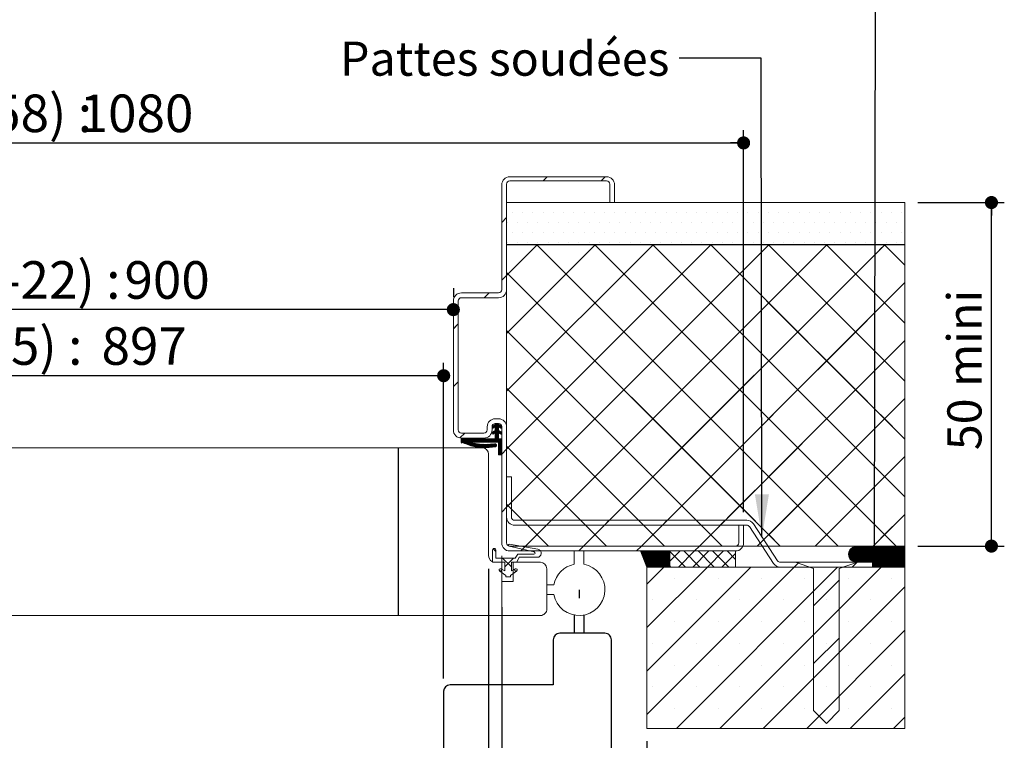
# Model space of a CAD drawing. Units: millimetres. Extents: x 36 to 4082, y -97 to 5927.
# Drawn here: x 2443 to 3970, y 632 to 1749 of the extents above; entities that cross this region are included whole.
import ezdxf

# ---------------------------------------------------------------- set-up
doc = ezdxf.new("R2010")
doc.units = ezdxf.units.MM
doc.linetypes.add('CENTERX2', pattern=[20.32, 12.7, -2.54, 2.54, -2.54])
doc.layers.add('FORMAT', color=7, linetype='Continuous')
doc.styles.add('SLDTEXTSTYLE0', font='TXT', dxfattribs={"width": 0.75})
doc.dimstyles.new('SLDDIMSTYLE1', dxfattribs={"dimtxt": 58.208333, "dimasz": 20.32, "dimexe": 0, "dimexo": 0.0625, "dimgap": 14.552083, "dimtad": 1, "dimrnd": 1e-09, "dimzin": 12, "dimdsep": 46, "dimtxsty": 'SLDTEXTSTYLE0', "dimblk1": 'DOT', "dimblk2": 'DOT', "dimsah": 1, "dimcen": 0.09, "dimadec": 0, "dimazin": 3, "dimtfac": 1, "dimtofl": 0, "dimtmove": 0, "dimatfit": 3, "dimldrblk": 'DOT', "dimfxl": 0, "dimfrac": 2, "dimtolj": 1, "dimtzin": 12, "dimarcsym": 0})
doc.dimstyles.new('SLDDIMSTYLE2', dxfattribs={"dimtxt": 58.208333, "dimasz": 20.32, "dimexe": 0, "dimexo": 0.0625, "dimgap": 14.552083, "dimtad": 1, "dimdec": 0, "dimrnd": 1e-09, "dimzin": 12, "dimdsep": 46, "dimtxsty": 'SLDTEXTSTYLE0', "dimblk1": 'DOT', "dimblk2": 'DOT', "dimsah": 1, "dimcen": 0.09, "dimadec": 0, "dimazin": 3, "dimtfac": 1, "dimtofl": 0, "dimtmove": 0, "dimatfit": 3, "dimldrblk": 'DOT', "dimfxl": 0, "dimfrac": 2, "dimtolj": 1, "dimtzin": 12, "dimarcsym": 0})
doc.dimstyles.new('SLDDIMSTYLE3', dxfattribs={"dimtxt": 52.916667, "dimasz": 20.32, "dimexe": 0, "dimexo": 0.0625, "dimgap": 13.229167, "dimtad": 1, "dimrnd": 1e-09, "dimzin": 12, "dimdsep": 46, "dimtxsty": 'SLDTEXTSTYLE0', "dimblk1": 'DOT', "dimblk2": 'DOT', "dimsah": 1, "dimcen": 0.09, "dimadec": 0, "dimazin": 3, "dimtfac": 1, "dimtofl": 0, "dimtmove": 0, "dimatfit": 3, "dimldrblk": 'DOT', "dimfxl": 0, "dimfrac": 2, "dimtolj": 1, "dimtzin": 12, "dimarcsym": 0})
doc.dimstyles.new('SLDDIMSTYLE4', dxfattribs={"dimtxt": 0.18, "dimasz": 20.32, "dimexe": 0, "dimexo": 0.0625, "dimgap": 0, "dimtad": 0, "dimtih": 1, "dimtoh": 1, "dimdec": 0, "dimrnd": 1e-09, "dimzin": 0, "dimdsep": 46, "dimtxsty": 'Standard', "dimblk1": 'DOT', "dimblk2": 'DOT', "dimsah": 1, "dimcen": 0.09, "dimadec": 0, "dimazin": 0, "dimtfac": 20.32, "dimtdec": 0, "dimtofl": 0, "dimtmove": 0, "dimatfit": 3, "dimldrblk": 'DOT', "dimfxl": 0, "dimfrac": 2, "dimtolj": 1, "dimtzin": 0, "dimarcsym": 0})
doc.dimstyles.new('SLDDIMSTYLE5', dxfattribs={"dimtxt": 0.18, "dimasz": 66.04, "dimexe": 0, "dimexo": 0.0625, "dimgap": 0, "dimtad": 0, "dimtih": 1, "dimtoh": 1, "dimdec": 0, "dimrnd": 1e-09, "dimzin": 0, "dimdsep": 46, "dimtxsty": 'Standard', "dimsah": 1, "dimcen": 0.09, "dimadec": 0, "dimazin": 0, "dimtfac": 66.04, "dimtdec": 0, "dimtofl": 0, "dimtmove": 0, "dimatfit": 3, "dimfxl": 0, "dimfrac": 2, "dimtolj": 1, "dimtzin": 0, "dimarcsym": 0})

# ---------------------------------------------------------------- blocks, each defined once
blk = doc.blocks.new('SW_BROKEN_VIEW_0')
at = {"color": 0, "linetype": 'CENTERX2', "ltscale": 20}
for p, q in [((0, 0), (0, -12.9)), ((-7.5, -39.3), (-7.5, -67.5)), ((7.5, -39.3), (7.5, -67.5)), ((40, -67.5), (-30, -67.5)), ((-40, -77.5), (-40, -147.5)), ((50, -317.5), (50, -77.5)), ((-40, -147.5), (-200, -147.5)), ((-210, -157.5), (-210, -347.5))]:
    blk.add_line(p, q, dxfattribs=at)
at = {"color": 0, "linetype": 'Continuous', "ltscale": 20, "flags": 128}
blk.add_lwpolyline([(-210, -347.5), (-203.2, -341), (-196.5, -335.6), (-189.8, -331), (-183.2, -327.4), (-176.5, -324.6), (-170.1, -322.6), (-163.6, -321.4), (-157.2, -320.8), (-150.9, -320.9), (-142.6, -321.8), (-134.5, -323.7), (-126.5, -326.3), (-118.5, -329.5), (-110.6, -333.4), (-102.8, -337.8), (-95.1, -342.5), (-85.2, -349), (-75.4, -355.9), (-65.8, -362.7), (-56.4, -369.3), (-47.2, -375.5), (-38.2, -381.1), (-32.3, -384.3), (-26.4, -387.1), (-20.7, -389.3), (-15.1, -391), (-9.5, -391.9), (-4.1, -392.2), (1.2, -391.6), (5.8, -390.3), (10.3, -388.3), (14.7, -385.6), (19, -382), (23.3, -377.5), (27.4, -372.1), (30.8, -366.7), (34.2, -360.5), (37.5, -353.6), (40.8, -345.8), (43.9, -337.3), (47, -327.8), (50, -317.5)], dxfattribs=at)
at = {"color": 0, "linetype": 'Continuous', "ltscale": 400}
for centre, start, end in [((-30, -77.5), 90.0128, 180.0007), ((40, -77.5), 359.9897, 90.0045), ((-200, -157.5), 90.0112, 179.9998)]:
    blk.add_arc(centre, 10, start, end, dxfattribs=at)
blk = doc.blocks.new('_DOT')
at = {"color": 0, "linetype": 'ByBlock', "lineweight": -2}
blk.add_line((-0.5, 0), (-1, 0), dxfattribs=at)
at = {"color": 0, "linetype": 'ByBlock', "const_width": 0.5}
blk.add_lwpolyline([(-0.25, 0, 1), (0.25, 0, 1)], format="xyb", close=True, dxfattribs=at)
blk = doc.blocks.new('_D_1')
at = {"layer": 'FORMAT', "ltscale": 20}
for p, q in [((3100.4, 728.5), (3100.4, 1217.6)), ((3100.4, 1197.6), (1108.6, 1197.6))]:
    blk.add_line(p, q, dxfattribs=at)
at = {"layer": 'FORMAT', "ltscale": 20, "xscale": 20.32, "yscale": 20.32, "rotation": 180.0000000000004}
blk.add_blockref('_DOT', (1108.6, 1197.6, 0.5), dxfattribs=at)
at = {"layer": 'FORMAT', "ltscale": 20, "xscale": 20.32, "yscale": 20.32}
blk.add_blockref('_DOT', (3100.4, 1197.6, 0.5), dxfattribs=at)
at = {"layer": 'FORMAT', "ltscale": 20, "attachment_point": 1, "style": 'SLDTEXTSTYLE0'}
for s, insert, char_height in [('Passage libre vantail (L-25) :', (1510, 1272.7), 58.208), ('897', (2570, 1272.7), 58.21)]:
    blk.add_mtext(s, dxfattribs=dict(at, insert=insert, char_height=char_height))
blk = doc.blocks.new('_D_2')
at = {"layer": 'FORMAT', "ltscale": 20}
for p, q in [((808.6, 631), (808.6, 272.1)), ((3415.4, 631), (3415.4, 272.1)), ((3415.4, 292.1), (808.6, 292.1))]:
    blk.add_line(p, q, dxfattribs=at)
at = {"layer": 'FORMAT', "ltscale": 20, "xscale": 20.32, "yscale": 20.32, "rotation": 180.0000000000004}
blk.add_blockref('_DOT', (808.6, 292.1, -2564.5), dxfattribs=at)
at = {"layer": 'FORMAT', "ltscale": 20, "xscale": 20.32, "yscale": 20.32}
blk.add_blockref('_DOT', (3415.4, 292.1, -2564.5), dxfattribs=at)
at = {"layer": 'FORMAT', "ltscale": 20, "attachment_point": 1, "style": 'SLDTEXTSTYLE0'}
for s, insert, char_height in [('Tableau (L+98) :', (1717.3, 367.1), 58.208), ('1020', (2334.6, 367.1), 58.21)]:
    blk.add_mtext(s, dxfattribs=dict(at, insert=insert, char_height=char_height))
blk = doc.blocks.new('_D_3')
at = {"layer": 'FORMAT', "ltscale": 20}
for p, q in [((3115.4, 1333.5), (3115.4, 1320)), ((3115.4, 1300), (1108.6, 1300))]:
    blk.add_line(p, q, dxfattribs=at)
at = {"layer": 'FORMAT', "ltscale": 20, "xscale": 20.32, "yscale": 20.32, "rotation": 180.0000000000004}
blk.add_blockref('_DOT', (1108.6, 1300, -2564.5), dxfattribs=at)
at = {"layer": 'FORMAT', "ltscale": 20, "xscale": 20.32, "yscale": 20.32}
blk.add_blockref('_DOT', (3115.4, 1300, -2564.5), dxfattribs=at)
at = {"layer": 'FORMAT', "ltscale": 20, "attachment_point": 1, "style": 'SLDTEXTSTYLE0'}
for s, insert, char_height in [('Passage libre huisserie (L-22) :', (1489.3, 1375.1), 58.208), ('900', (2605.6, 1375.1), 58.21)]:
    blk.add_mtext(s, dxfattribs=dict(at, insert=insert, char_height=char_height))
blk = doc.blocks.new('_D_4')
at = {"layer": 'FORMAT', "ltscale": 20}
for p, q in [((1053.7, 898.5), (1053.7, 474.7)), ((3170, 898.5), (3170, 474.7)), ((3170, 494.7), (1053.7, 494.7))]:
    blk.add_line(p, q, dxfattribs=at)
at = {"layer": 'FORMAT', "ltscale": 20, "xscale": 20.32, "yscale": 20.32, "rotation": 180.0000000000004}
blk.add_blockref('_DOT', (1053.7, 494.7, -2564.5), dxfattribs=at)
at = {"layer": 'FORMAT', "ltscale": 20, "xscale": 20.32, "yscale": 20.32}
blk.add_blockref('_DOT', (3170, 494.7, -2564.5), dxfattribs=at)
at = {"layer": 'FORMAT', "ltscale": 20, "attachment_point": 1, "style": 'SLDTEXTSTYLE0'}
for s, insert, char_height in [('Cote nominale du vantail (L) :', (1476.9, 569.7), 58.208), ('922', (2617.7, 569.7), 58.21)]:
    blk.add_mtext(s, dxfattribs=dict(at, insert=insert, char_height=char_height))
blk = doc.blocks.new('_D_5')
at = {"layer": 'FORMAT', "ltscale": 20}
for p, q in [((1033.6, 838.9), (1033.6, 370.4)), ((3190.4, 838.9), (3190.4, 370.4)), ((1033.6, 390.4), (3190.4, 390.4))]:
    blk.add_line(p, q, dxfattribs=at)
at = {"layer": 'FORMAT', "ltscale": 20, "xscale": 20.32, "yscale": 20.32, "rotation": 180.0000000000005}
blk.add_blockref('_DOT', (1033.6, 390.4, -2564.5), dxfattribs=at)
at = {"layer": 'FORMAT', "ltscale": 20, "xscale": 20.32, "yscale": 20.32}
blk.add_blockref('_DOT', (3190.4, 390.4, -2564.5), dxfattribs=at)
at = {"layer": 'FORMAT', "ltscale": 20, "attachment_point": 1, "style": 'SLDTEXTSTYLE0'}
for s, insert, char_height in [('Fond de feuillure huisserie (L+8) :', (1434.7, 465.4), 58.208), ('930', (2660.2, 465.4), 58.21)]:
    blk.add_mtext(s, dxfattribs=dict(at, insert=insert, char_height=char_height))
blk = doc.blocks.new('_D_6')
at = {"layer": 'FORMAT', "ltscale": 20}
for p, q in [((658.6, 986), (658.6, 1578.4)), ((3565.4, 986), (3565.4, 1578.4)), ((658.6, 1558.4), (3565.4, 1558.4))]:
    blk.add_line(p, q, dxfattribs=at)
at = {"layer": 'FORMAT', "ltscale": 20, "xscale": 20.32, "yscale": 20.32, "rotation": 180.0000000000004}
blk.add_blockref('_DOT', (658.6, 1558.4, -2564.5), dxfattribs=at)
at = {"layer": 'FORMAT', "ltscale": 20, "xscale": 20.32, "yscale": 20.32}
blk.add_blockref('_DOT', (3565.4, 1558.4, -2564.5), dxfattribs=at)
at = {"layer": 'FORMAT', "ltscale": 20, "attachment_point": 1, "style": 'SLDTEXTSTYLE0'}
for s, insert, char_height in [('Hors-tout huisserie (L+158) :', (1515.9, 1633.4), 58.208), ('1080', (2536.1, 1633.4), 58.21)]:
    blk.add_mtext(s, dxfattribs=dict(at, insert=insert, char_height=char_height))
blk = doc.blocks.new('_D_7')
at = {"layer": 'FORMAT', "ltscale": 20}
for p, q in [((3835.4, 1466), (3969.6, 1466)), ((3949.6, 933.5), (3949.6, 1466)), ((3835.4, 933.5), (3969.6, 933.5))]:
    blk.add_line(p, q, dxfattribs=at)
at = {"layer": 'FORMAT', "ltscale": 20, "xscale": 20.32, "yscale": 20.32}
for p, rotation in [((3949.6, 1466, -2564.5), 90.0000000000004), ((3949.6, 933.5, -2564.5), 270.0000000000004)]:
    blk.add_blockref('_DOT', p, dxfattribs=dict(at, rotation=rotation))
at = {"layer": 'FORMAT', "ltscale": 20, "char_height": 52.92, "attachment_point": 1, "rotation": 90, "style": 'SLDTEXTSTYLE0'}
for s, insert in [('mini', (3881.3, 1180.2)), ('50', (3881.3, 1082.2))]:
    blk.add_mtext(s, dxfattribs=dict(at, insert=insert))
blk = doc.blocks.new('_D_9')
at = {"color": 7, "linetype": 'Continuous', "lineweight": 0, "ltscale": 20}
for p, q in [((3190.4, 918.5), (3190.4, 370.4)), ((3415.4, 631), (3415.4, 370.4)), ((3190.4, 390.4), (3415.4, 390.4))]:
    blk.add_line(p, q, dxfattribs=at)
at = {"color": 7, "linetype": 'Continuous', "lineweight": 0, "ltscale": 20, "xscale": 20.32, "yscale": 20.32, "rotation": 180.0000000000004}
blk.add_blockref('_DOT', (3190.4, 390.4, -2564.5), dxfattribs=at)
at = {"color": 7, "linetype": 'Continuous', "lineweight": 0, "ltscale": 20, "xscale": 20.32, "yscale": 20.32}
blk.add_blockref('_DOT', (3415.4, 390.4, -2564.5), dxfattribs=at)
at = {"color": 7, "linetype": 'Continuous', "lineweight": 0, "ltscale": 20, "insert": (3259.9, 465.4), "char_height": 58.21, "attachment_point": 1, "style": 'SLDTEXTSTYLE0'}
blk.add_mtext('45', dxfattribs=at)
blk = doc.blocks.new('SW_HATCH_0')
at = {"color": 0, "linetype": 'Continuous', "lineweight": 0, "ltscale": 20}
for p, q in [((55.7, 504.7), (49.2, 498.2)), ((145.5, 504.7), (139, 498.2)), ((1.6, 449.8), (1.6, 449.8)), ((17.4, 449.8), (17.4, 449.8)), ((33.3, 449.8), (33.3, 449.8)), ((49.2, 449.8), (49.2, 449.8)), ((65.1, 449.8), (65.1, 449.8)), ((80.9, 449.8), (80.9, 449.8)), ((96.8, 449.8), (96.8, 449.8)), ((112.7, 449.8), (112.7, 449.8)), ((128.6, 449.8), (128.6, 449.8)), ((144.4, 449.8), (144.4, 449.8)), ((160.3, 449.8), (160.3, 449.8)), ((176.2, 449.8), (176.2, 449.8)), ((192.1, 449.8), (192.1, 449.8)), ((207.9, 449.8), (207.9, 449.8)), ((223.8, 449.8), (223.8, 449.8)), ((239.7, 449.8), (239.7, 449.8)), ((255.6, 449.8), (255.6, 449.8)), ((271.4, 449.8), (271.4, 449.8)), ((287.3, 449.8), (287.3, 449.8)), ((303.2, 449.8), (303.2, 449.8)), ((319.1, 449.8), (319.1, 449.8)), ((334.9, 449.8), (334.9, 449.8)), ((350.8, 449.8), (350.8, 449.8)), ((366.7, 449.8), (366.7, 449.8)), ((382.6, 449.8), (382.6, 449.8)), ((398.4, 449.8), (398.4, 449.8)), ((414.3, 449.8), (414.3, 449.8)), ((430.2, 449.8), (430.2, 449.8)), ((446.1, 449.8), (446.1, 449.8)), ((461.9, 449.8), (461.9, 449.8)), ((477.8, 449.8), (477.8, 449.8)), ((493.7, 449.8), (493.7, 449.8)), ((509.6, 449.8), (509.6, 449.8)), ((525.4, 449.8), (525.4, 449.8)), ((541.3, 449.8), (541.3, 449.8)), ((557.2, 449.8), (557.2, 449.8)), ((573.1, 449.8), (573.1, 449.8)), ((588.9, 449.8), (588.9, 449.8)), ((604.8, 449.8), (604.8, 449.8)), ((-7.5, 441.5), (-15, 434)), ((-6.4, 433.9), (-6.4, 433.9)), ((9.5, 433.9), (9.5, 433.9)), ((25.4, 433.9), (25.4, 433.9)), ((41.2, 433.9), (41.2, 433.9)), ((57.1, 433.9), (57.1, 433.9)), ((73, 433.9), (73, 433.9)), ((88.9, 433.9), (88.9, 433.9)), ((104.8, 433.9), (104.8, 433.9)), ((120.6, 433.9), (120.6, 433.9)), ((136.5, 433.9), (136.5, 433.9)), ((152.4, 433.9), (152.4, 433.9)), ((168.2, 433.9), (168.2, 433.9)), ((184.1, 433.9), (184.1, 433.9)), ((200, 433.9), (200, 433.9)), ((215.9, 433.9), (215.9, 433.9)), ((231.8, 433.9), (231.8, 433.9)), ((247.6, 433.9), (247.6, 433.9)), ((263.5, 433.9), (263.5, 433.9)), ((279.4, 433.9), (279.4, 433.9)), ((295.3, 433.9), (295.3, 433.9)), ((311.1, 433.9), (311.1, 433.9)), ((327, 433.9), (327, 433.9)), ((342.9, 433.9), (342.9, 433.9)), ((358.7, 433.9), (358.7, 433.9)), ((374.6, 433.9), (374.6, 433.9)), ((390.5, 433.9), (390.5, 433.9)), ((406.4, 433.9), (406.4, 433.9)), ((422.3, 433.9), (422.3, 433.9)), ((438.1, 433.9), (438.1, 433.9)), ((454, 433.9), (454, 433.9)), ((469.9, 433.9), (469.9, 433.9)), ((485.8, 433.9), (485.8, 433.9)), ((501.6, 433.9), (501.6, 433.9)), ((517.5, 433.9), (517.5, 433.9)), ((533.4, 433.9), (533.4, 433.9)), ((549.2, 433.9), (549.2, 433.9)), ((565.1, 433.9), (565.1, 433.9)), ((581, 433.9), (581, 433.9)), ((596.9, 433.9), (596.9, 433.9)), ((1.6, 418), (1.6, 418)), ((17.4, 418), (17.4, 418)), ((33.3, 418), (33.3, 418)), ((49.2, 418), (49.2, 418)), ((65.1, 418), (65.1, 418)), ((80.9, 418), (80.9, 418)), ((96.8, 418), (96.8, 418)), ((112.7, 418), (112.7, 418)), ((128.6, 418), (128.6, 418)), ((144.4, 418), (144.4, 418)), ((160.3, 418), (160.3, 418)), ((176.2, 418), (176.2, 418)), ((192.1, 418), (192.1, 418)), ((207.9, 418), (207.9, 418)), ((223.8, 418), (223.8, 418)), ((239.7, 418), (239.7, 418)), ((255.6, 418), (255.6, 418)), ((271.4, 418), (271.4, 418)), ((287.3, 418), (287.3, 418)), ((303.2, 418), (303.2, 418)), ((319.1, 418), (319.1, 418)), ((334.9, 418), (334.9, 418)), ((350.8, 418), (350.8, 418)), ((366.7, 418), (366.7, 418)), ((382.6, 418), (382.6, 418)), ((398.4, 418), (398.4, 418)), ((414.3, 418), (414.3, 418)), ((430.2, 418), (430.2, 418)), ((446.1, 418), (446.1, 418)), ((461.9, 418), (461.9, 418)), ((477.8, 418), (477.8, 418)), ((493.7, 418), (493.7, 418)), ((509.6, 418), (509.6, 418)), ((525.4, 418), (525.4, 418)), ((541.3, 418), (541.3, 418)), ((557.2, 418), (557.2, 418)), ((573.1, 418), (573.1, 418)), ((588.9, 418), (588.9, 418)), ((604.8, 418), (604.8, 418)), ((40, 399.2), (-7.5, 351.7)), ((129.8, 399.2), (-7.5, 261.9)), ((219.6, 399.2), (-7.5, 172.1)), ((309.4, 399.2), (-7.5, 82.3)), ((399.2, 399.2), (-7.5, -7.5)), ((-6.4, 402.2), (-6.4, 402.2)), ((9.5, 402.2), (9.5, 402.2)), ((489, 399.2), (22, -67.8)), ((25.4, 402.2), (25.4, 402.2)), ((39.6, 399.2), (377.6, 61.1)), ((39.6, 399.2), (506.6, -67.8)), ((41.2, 402.2), (41.2, 402.2)), ((57.1, 402.2), (57.1, 402.2)), ((73, 402.2), (73, 402.2)), ((88.9, 402.2), (88.9, 402.2)), ((104.8, 402.2), (104.8, 402.2)), ((578.8, 399.2), (111.8, -67.8)), ((120.6, 402.2), (120.6, 402.2)), ((129.4, 399.2), (376.9, 151.6)), ((129.4, 399.2), (596.4, -67.8)), ((136.5, 402.2), (136.5, 402.2)), ((152.4, 402.2), (152.4, 402.2)), ((168.2, 402.2), (168.2, 402.2)), ((184.1, 402.2), (184.1, 402.2)), ((200, 402.2), (200, 402.2)), ((215.9, 402.2), (215.9, 402.2)), ((219.2, 399.2), (376.2, 242.1)), ((219.2, 399.2), (610, 8.4)), ((231.8, 402.2), (231.8, 402.2)), ((247.6, 402.2), (247.6, 402.2)), ((263.5, 402.2), (263.5, 402.2)), ((279.4, 402.2), (279.4, 402.2)), ((295.3, 402.2), (295.3, 402.2)), ((309, 399.2), (375.6, 332.6)), ((309, 399.2), (610, 98.2)), ((311.1, 402.2), (311.1, 402.2)), ((327, 402.2), (327, 402.2)), ((342.9, 402.2), (342.9, 402.2)), ((358.7, 402.2), (358.7, 402.2)), ((374.6, 402.2), (374.6, 402.2)), ((390.5, 402.2), (390.5, 402.2)), ((399.2, 399.2), (395.1, 395.1)), ((489, 399.2), (395.8, 306)), ((398.8, 399.2), (551.6, 246.4)), ((398.8, 399.2), (610, 188)), ((406.4, 402.2), (406.4, 402.2)), ((422.3, 402.2), (422.3, 402.2)), ((438.1, 402.2), (438.1, 402.2)), ((454, 402.2), (454, 402.2)), ((469.9, 402.2), (469.9, 402.2)), ((485.8, 402.2), (485.8, 402.2)), ((488.6, 399.2), (551.2, 336.6)), ((488.6, 399.2), (610, 277.8)), ((501.6, 402.2), (501.6, 402.2)), ((517.5, 402.2), (517.5, 402.2)), ((533.4, 402.2), (533.4, 402.2)), ((549.2, 402.2), (549.2, 402.2)), ((565.1, 402.2), (565.1, 402.2)), ((578.8, 399.2), (570.9, 391.3)), ((578.4, 399.2), (610, 367.6)), ((581, 402.2), (581, 402.2)), ((596.9, 402.2), (596.9, 402.2)), ((375.2, 375.2), (-7.5, -7.5)), ((551, 371.4), (396.4, 216.8)), ((-7.5, 351.7), (-15, 344.2)), ((-7.5, 356.4), (378.3, -29.3)), ((-7.5, 356.4), (416.8, -67.8)), ((610, 340.6), (201.6, -67.8)), ((610, 340.6), (571.3, 301.9)), ((-34.5, 324.7), (-42, 317.2)), ((395.7, 312.4), (552, 156.2)), ((571.3, 316.5), (610, 277.8)), ((-82.5, 276.7), (-90, 269.2)), ((375.9, 286.1), (22, -67.8)), ((551.4, 282), (397.1, 127.7)), ((-85.6, 273.6), (-90, 269.2)), ((-7.5, 266.6), (327, -67.8)), ((610, 250.8), (291.4, -67.8)), ((610, 250.8), (571.7, 212.5)), ((396.4, 222), (552.4, 66)), ((571.7, 226.3), (610, 188)), ((-82.5, 186.9), (-90, 179.4)), ((376.6, 197), (111.8, -67.8)), ((551.8, 192.6), (397.8, 38.6)), ((-7.5, 176.8), (237.2, -67.8)), ((610, 161), (381.2, -67.8)), ((610, 161), (572.1, 123.1)), ((-22.4, 122.2), (-28.9, 115.7)), ((-21, 122.2), (-27.2, 115.9)), ((-23.8, 122.2), (-25, 120.9)), ((397.1, 131.5), (552.8, -24.2)), ((572.1, 136.1), (610, 98.2)), ((-72.4, 107.2), (-79.7, 99.9)), ((-29.9, 117.5), (-30, 117.3)), ((-27.9, 109.6), (-29.7, 107.8)), ((-25.7, 120.2), (-29.4, 116.5)), ((-20, 116.1), (-29.2, 106.9)), ((-20, 114.7), (-28.6, 106.1)), ((-20, 113.3), (-25.2, 108.1)), ((-20, 121.7), (-25, 116.7)), ((-19.8, 120.5), (-25, 115.3)), ((-18.9, 120), (-25, 113.9)), ((-18.1, 119.4), (-25, 112.5)), ((-20, 111.9), (-25, 106.9)), ((-19.4, 111.1), (-25, 105.5)), ((-18.5, 110.6), (-25, 104.1)), ((-20, 107.7), (-25, 102.7)), ((-17.7, 110), (-19.7, 108)), ((-17.2, 118.9), (-19.2, 116.9)), ((-16.8, 109.4), (-18.8, 107.5)), ((-16.4, 118.3), (-18.4, 116.3)), ((-16, 108.9), (-18, 106.9)), ((-15.6, 117.7), (-17.5, 115.8)), ((-15.2, 108.3), (-17.1, 106.3)), ((-16, 115.9), (-16.7, 115.2)), ((377.3, 107.8), (201.6, -67.8)), ((-76.9, 98.5), (-77.9, 97.5)), ((-75.5, 98.5), (-77.9, 96.1)), ((-74.1, 98.5), (-77.9, 94.7)), ((-72.7, 98.5), (-77.9, 93.3)), ((-71.3, 98.5), (-77.9, 91.8)), ((-69.9, 98.5), (-75.7, 92.7)), ((-68.5, 98.5), (-74.6, 92.4)), ((-67, 98.5), (-73.6, 92)), ((-65.6, 98.5), (-72.6, 91.6)), ((-64.2, 98.5), (-71.5, 91.3)), ((-65.4, 93.2), (-68.4, 90.1)), ((-64.2, 92.9), (-67.4, 89.8)), ((-63, 92.7), (-66.3, 89.4)), ((-61.9, 92.5), (-65.3, 89)), ((-60, 98.5), (-65, 93.5)), ((-60.7, 92.2), (-64.3, 88.7)), ((-58.6, 98.5), (-63.6, 93.5)), ((-59.6, 92), (-63.2, 88.3)), ((-57.2, 98.5), (-62.2, 93.5)), ((-58.4, 91.7), (-62.2, 87.9)), ((-55.8, 98.5), (-60.8, 93.5)), ((-54.4, 98.5), (-59.4, 93.5)), ((-53, 98.5), (-58, 93.5)), ((-51.6, 98.5), (-56.6, 93.5)), ((-50.2, 98.5), (-55.2, 93.5)), ((-48.8, 98.5), (-53.8, 93.5)), ((-47.4, 98.5), (-52.4, 93.5)), ((-46, 98.5), (-51, 93.5)), ((-44.6, 98.5), (-49.6, 93.5)), ((-43.2, 98.5), (-48.2, 93.5)), ((-41.8, 98.5), (-46.8, 93.5)), ((-40.4, 98.5), (-45.4, 93.5)), ((-39, 98.5), (-44, 93.5)), ((-37.6, 98.5), (-42.6, 93.5)), ((-36.2, 98.5), (-41.2, 93.5)), ((-34.8, 98.5), (-39.8, 93.5)), ((-33.4, 98.5), (-38.4, 93.5)), ((-32, 98.5), (-37, 93.5)), ((-30.6, 98.5), (-35.6, 93.5)), ((-29.2, 98.5), (-34.2, 93.5)), ((-27.8, 98.5), (-32.8, 93.5)), ((-26.4, 98.5), (-31.4, 93.5)), ((-20, 103.5), (-30, 93.5)), ((-20, 102.1), (-28.5, 93.5)), ((-20, 100.7), (-27.1, 93.5)), ((-20, 99.3), (-25.7, 93.5)), ((-20, 106.3), (-25, 101.3)), ((-20, 104.9), (-25, 99.9)), ((-19.3, 98.5), (-24.3, 93.5)), ((-17.9, 98.5), (-22.9, 93.5)), ((-16.5, 98.5), (-21.5, 93.5)), ((-15.1, 98.5), (-20.1, 93.5)), ((-15, 97.3), (-20, 92.3)), ((-15, 95.8), (-20, 90.8)), ((-15, 94.4), (-20, 89.4)), ((-15, 93), (-20, 88)), ((-15, 91.6), (-20, 86.6)), ((552.2, 103.2), (398.4, -50.6)), ((-57.2, 91.5), (-61.2, 87.6)), ((-56.1, 91.3), (-60.1, 87.2)), ((-54.9, 91), (-59.1, 86.8)), ((-53.7, 90.8), (-58, 86.5)), ((-52.6, 90.6), (-56.9, 86.2)), ((-51.2, 90.5), (-55.6, 86.1)), ((-49.9, 90.4), (-54.4, 85.9)), ((-48.6, 90.3), (-53.2, 85.8)), ((-47.3, 90.2), (-51.9, 85.6)), ((-45.9, 90.2), (-50.7, 85.4)), ((-44.6, 90.1), (-49.4, 85.3)), ((-43.3, 90), (-48.2, 85.1)), ((-42, 89.9), (-46.9, 84.9)), ((-40.7, 89.8), (-45.7, 84.8)), ((-39.3, 89.8), (-44.5, 84.6)), ((-37.8, 89.9), (-43, 84.7)), ((-36.2, 90), (-41.4, 84.8)), ((-34.7, 90.2), (-39.9, 85)), ((-33.2, 90.3), (-38.4, 85.1)), ((-31.7, 90.4), (-36.9, 85.2)), ((-30.2, 90.5), (-35.4, 85.3)), ((-28.6, 90.6), (-33.9, 85.4)), ((-27.1, 90.7), (-32.3, 85.5)), ((-26.1, 90.4), (-30.8, 85.6)), ((-23.7, 90), (-27.8, 85.9)), ((-23.2, 89.1), (-26.3, 86)), ((-23.3, 87.6), (-24.8, 86.1)), ((-15, 90.2), (-20, 85.2)), ((-15, 88.8), (-20, 83.8)), ((-15, 87.4), (-20, 82.4)), ((-15, 86), (-20, 81)), ((-15, 84.6), (-20, 79.6)), ((-15, 83.2), (-20, 78.2)), ((-15, 81.8), (-20, 76.8)), ((-15, 80.4), (-20, 75.4)), ((-15, 79), (-20, 74)), ((-15, 77.6), (-19.1, 73.5)), ((-7.5, 82.3), (-15, 74.8)), ((-7.5, 87), (147.4, -67.8)), ((-15, 76.2), (-17.7, 73.5)), ((-15, 74.8), (-16.3, 73.5)), ((610, 71.2), (471, -67.8)), ((610, 71.2), (572.5, 33.7)), ((572.5, 45.9), (610, 8.4)), ((397.8, 41), (506.6, -67.8)), ((377.9, 18.7), (291.4, -67.8)), ((0, 0), (-7.5, -7.5)), ((552.6, 13.8), (471, -67.8)), ((-7.5, -7.5), (-15, -15)), ((-7.5, -2.8), (57.6, -67.8)), ((62, -27.8), (54.5, -35.3)), ((151.8, -27.8), (144.3, -35.3)), ((241.6, -27.8), (234.1, -35.3)), ((331.4, -27.8), (323.9, -35.3)), ((610, -18.6), (560.8, -67.8)), ((610, -18.6), (572.9, -55.7)), ((572.8, -44.3), (596.4, -67.8)), ((395.4, -53.6), (381.2, -67.8)), ((391.2, -57.8), (385.8, -63.3)), ((398.4, -49.5), (416.8, -67.8)), ((-28.3, -71.8), (-24.4, -75.7)), ((22, -67.8), (14.5, -75.3)), ((20.8, -69), (17.2, -72.6)), ((111.8, -67.8), (104.3, -75.3)), ((201.6, -67.8), (194.1, -75.3)), ((201.1, -75.3), (200.3, -76.1)), ((202.5, -75.3), (200.7, -77.1)), ((203.9, -75.3), (201.1, -78.1)), ((205.3, -75.3), (201.5, -79.1)), ((206.7, -75.3), (201.9, -80.1)), ((208.1, -75.3), (202.3, -81.1)), ((209.5, -75.3), (202.7, -82.1)), ((210.9, -75.3), (203.1, -83.1)), ((212.3, -75.3), (203.5, -84.1)), ((213.7, -75.3), (203.9, -85.1)), ((215.1, -75.3), (204.3, -86.1)), ((216.5, -75.3), (204.7, -87.1)), ((217.9, -75.3), (205.1, -88.1)), ((219.3, -75.3), (205.5, -89.1)), ((220.7, -75.3), (205.9, -90.1)), ((222.1, -75.3), (206.3, -91.1)), ((223.5, -75.3), (206.7, -92.1)), ((224.9, -75.3), (207.1, -93.1)), ((226.3, -75.3), (207.5, -94.2)), ((227.8, -75.3), (207.9, -95.2)), ((229.2, -75.3), (208.3, -96.2)), ((230.6, -75.3), (208.7, -97.2)), ((232, -75.3), (209.1, -98.2)), ((233.4, -75.3), (209.5, -99.2)), ((234.8, -75.3), (209.9, -100.2)), ((236.2, -75.3), (211.2, -100.3)), ((237.6, -75.3), (212.6, -100.3)), ((239, -75.3), (214, -100.3)), ((240.4, -75.3), (215.4, -100.3)), ((241.8, -75.3), (216.8, -100.3)), ((243.2, -75.3), (218.2, -100.3)), ((244.6, -75.3), (219.6, -100.3)), ((261.4, -75.3), (245.5, -91.3)), ((245.5, -76.2), (269.7, -100.3)), ((283.9, -75.3), (258.9, -100.3)), ((267.1, -75.3), (292.1, -100.3)), ((306.3, -75.3), (281.3, -100.3)), ((291.4, -67.8), (283.9, -75.3)), ((289.6, -75.3), (314.6, -100.3)), ((328.8, -75.3), (303.8, -100.3)), ((312, -75.3), (337, -100.3)), ((334.5, -75.3), (347.5, -88.4)), ((535, -68.3), (522.8, -80.6)), ((536.4, -68.3), (522.8, -81.9)), ((533.5, -68.4), (522.8, -79.1)), ((537.8, -68.3), (523, -83.1)), ((531.8, -68.8), (523.2, -77.4)), ((539.2, -68.3), (523.3, -84.3)), ((540.6, -68.3), (523.7, -85.3)), ((529.5, -69.6), (524, -75.1)), ((542, -68.3), (524.1, -86.2)), ((543.4, -68.3), (524.6, -87.1)), ((544.9, -68.3), (525.2, -88)), ((546.3, -68.3), (525.9, -88.7)), ((547.7, -68.3), (526.5, -89.4)), ((549.1, -68.3), (527.3, -90.1)), ((550.5, -68.3), (528.1, -90.7)), ((551.9, -68.3), (529, -91.2)), ((553.3, -68.3), (529.9, -91.7)), ((552.9, -68.7), (529.9, -91.7)), ((554.7, -68.3), (530.9, -92.1)), ((553, -70.1), (530.9, -92.1)), ((556.1, -68.3), (532, -92.4)), ((553, -71.4), (532, -92.4)), ((557.5, -68.3), (533.1, -92.7)), ((553, -72.8), (533.1, -92.7)), ((558.9, -68.3), (534.4, -92.8)), ((553, -74.2), (534.4, -92.8)), ((560.3, -68.3), (535.8, -92.8)), ((553, -75.6), (535.8, -92.8)), ((561.7, -68.3), (537.2, -92.8)), ((563.1, -68.3), (538.6, -92.8)), ((564.5, -68.3), (540, -92.8)), ((565.9, -68.3), (541.4, -92.8)), ((567.3, -68.3), (542.8, -92.8)), ((568.7, -68.3), (544.2, -92.8)), ((570.1, -68.3), (545.6, -92.8)), ((571.5, -68.3), (547, -92.8)), ((572.9, -68.3), (548.4, -92.8)), ((574.3, -68.3), (549.8, -92.8)), ((575.7, -68.3), (551.2, -92.8)), ((577.1, -68.3), (552.6, -92.8)), ((578.5, -68.3), (554, -92.8)), ((579.9, -68.3), (555.4, -92.8)), ((581.3, -68.3), (556.8, -92.8)), ((582.7, -68.3), (558.2, -92.8)), ((584.1, -68.3), (559.6, -92.8)), ((586.9, -68.3), (560, -95.3)), ((588.4, -68.3), (560, -96.7)), ((589.8, -68.3), (560, -98.1)), ((591.2, -68.3), (560, -99.5)), ((585.5, -68.3), (560, -93.9)), ((592.6, -68.3), (560.6, -100.3)), ((594, -68.3), (562, -100.3)), ((595.4, -68.3), (563.4, -100.3)), ((596.8, -68.3), (564.8, -100.3)), ((598.2, -68.3), (566.2, -100.3)), ((599.6, -68.3), (567.6, -100.3)), ((601, -68.3), (569, -100.3)), ((602.4, -68.3), (570.4, -100.3)), ((603.8, -68.3), (571.8, -100.3)), ((574.3, -68.3), (573, -69.7)), ((575.7, -68.3), (573, -71.1)), ((577.1, -68.3), (573, -72.5)), ((578.5, -68.3), (573, -73.9)), ((579.9, -68.3), (573, -75.3)), ((581.3, -68.3), (573, -76.7)), ((582.7, -68.3), (573, -78.1)), ((584.1, -68.3), (573, -79.5)), ((585.5, -68.3), (573, -80.9)), ((605.2, -68.3), (573.2, -100.3)), ((606.6, -68.3), (574.6, -100.3)), ((608, -68.3), (576, -100.3)), ((609.4, -68.3), (577.4, -100.3)), ((610, -69.1), (578.8, -100.3)), ((610, -70.5), (580.2, -100.3)), ((610, -71.9), (581.6, -100.3)), ((610, -73.3), (583, -100.3)), ((610, -74.7), (584.4, -100.3)), ((610, -76.1), (585.8, -100.3)), ((-13.7, -86.3), (0, -100.1)), ((3.5, -86.3), (-10, -99.8)), ((245, -76.3), (221, -100.3)), ((245, -77.7), (222.4, -100.3)), ((245, -79.1), (223.8, -100.3)), ((245, -80.5), (225.2, -100.3)), ((245, -81.9), (226.6, -100.3)), ((245, -83.3), (228, -100.3)), ((245, -84.7), (229.4, -100.3)), ((245, -86.1), (230.8, -100.3)), ((245, -87.6), (232.2, -100.3)), ((245, -89), (233.6, -100.3)), ((245, -90.4), (235, -100.3)), ((347.5, -79.1), (326.2, -100.3)), ((553, -77), (537.2, -92.8)), ((553, -78.4), (538.6, -92.8)), ((553, -79.8), (540, -92.8)), ((553.3, -81), (541.4, -92.8)), ((554.7, -81), (542.8, -92.8)), ((556.1, -81), (544.2, -92.8)), ((557.5, -80.9), (545.6, -92.8)), ((558.9, -80.9), (547, -92.8)), ((560.3, -80.9), (548.4, -92.8)), ((561.7, -80.9), (549.8, -92.8)), ((563.1, -80.9), (551.2, -92.8)), ((564.5, -80.9), (552.6, -92.8)), ((565.9, -80.9), (554, -92.8)), ((567.4, -80.9), (555.4, -92.8)), ((568.8, -80.9), (556.8, -92.8)), ((570.2, -80.9), (558.2, -92.8)), ((571.6, -80.9), (559.6, -92.8)), ((573, -80.9), (560, -93.9)), ((610, -77.6), (587.2, -100.3)), ((610, -79), (588.6, -100.3)), ((610, -80.4), (590, -100.3)), ((610, -81.8), (591.4, -100.3)), ((610, -83.2), (592.8, -100.3)), ((610, -84.6), (594.2, -100.3)), ((610, -86), (595.6, -100.3)), ((610, -87.4), (597, -100.3)), ((610, -88.8), (598.4, -100.3)), ((610, -90.2), (599.8, -100.3)), ((610, -91.6), (601.3, -100.3)), ((-14.2, -104), (-17.3, -107.1)), ((4.1, -104.1), (7.1, -107.2)), ((236.4, -100.3), (210, -126.8)), ((303.8, -100.3), (210, -194.1)), ((371.1, -100.3), (210, -261.5)), ((438.5, -100.3), (210, -328.8)), ((245, -91.8), (236.4, -100.3)), ((245, -93.2), (237.8, -100.3)), ((245, -94.6), (239.2, -100.3)), ((245, -96), (240.6, -100.3)), ((245, -97.4), (242, -100.3)), ((245, -98.8), (243.4, -100.3)), ((245, -100.2), (244.8, -100.3)), ((245.5, -98.6), (247.2, -100.3)), ((505.8, -100.3), (255.8, -350.3)), ((573.2, -100.3), (323.2, -350.3)), ((446, -92.8), (438.5, -100.3)), ((446, -92.8), (444.6, -94.2)), ((535.8, -92.8), (528.3, -100.3)), ((535.8, -92.8), (535.5, -93.1)), ((610, -93), (602.7, -100.3)), ((610, -94.4), (604.1, -100.3)), ((610, -95.8), (605.5, -100.3)), ((610, -97.2), (606.9, -100.3)), ((610, -98.6), (608.3, -100.3)), ((610, -100), (609.7, -100.3)), ((253, -117.4), (253, -117.4)), ((320.4, -117.4), (320.4, -117.4)), ((387.8, -117.4), (387.8, -117.4)), ((455.1, -117.4), (455.1, -117.4)), ((508.4, -120.2), (468.4, -160.2)), ((522.5, -117.4), (522.5, -117.4)), ((589.8, -117.4), (589.8, -117.4)), ((610, -130.9), (390.5, -350.3)), ((219.4, -151.1), (219.4, -151.1)), ((286.7, -151.1), (286.7, -151.1)), ((354.1, -151.1), (354.1, -151.1)), ((421.4, -151.1), (421.4, -151.1)), ((488.8, -151.1), (488.8, -151.1)), ((556.1, -151.1), (556.1, -151.1)), ((253, -184.7), (253, -184.7)), ((320.4, -184.7), (320.4, -184.7)), ((387.8, -184.7), (387.8, -184.7)), ((455.1, -184.7), (455.1, -184.7)), ((610, -198.2), (457.9, -350.3)), ((522.5, -184.7), (522.5, -184.7)), ((589.8, -184.7), (589.8, -184.7)), ((508.4, -210), (468.4, -250)), ((219.4, -218.4), (219.4, -218.4)), ((286.7, -218.4), (286.7, -218.4)), ((354.1, -218.4), (354.1, -218.4)), ((421.4, -218.4), (421.4, -218.4)), ((488.8, -218.4), (488.8, -218.4)), ((556.1, -218.4), (556.1, -218.4)), ((253, -252.1), (253, -252.1)), ((320.4, -252.1), (320.4, -252.1)), ((387.8, -252.1), (387.8, -252.1)), ((455.1, -252.1), (455.1, -252.1)), ((522.5, -252.1), (522.5, -252.1)), ((589.8, -252.1), (589.8, -252.1)), ((610, -265.6), (525.2, -350.3)), ((219.4, -285.8), (219.4, -285.8)), ((286.7, -285.8), (286.7, -285.8)), ((354.1, -285.8), (354.1, -285.8)), ((421.4, -285.8), (421.4, -285.8)), ((488.8, -285.8), (488.8, -285.8)), ((556.1, -285.8), (556.1, -285.8)), ((508.4, -299.8), (476.9, -331.3)), ((253, -319.4), (253, -319.4)), ((320.4, -319.4), (320.4, -319.4)), ((387.8, -319.4), (387.8, -319.4)), ((455.1, -319.4), (455.1, -319.4)), ((522.5, -319.4), (522.5, -319.4)), ((589.8, -319.4), (589.8, -319.4)), ((610, -332.9), (592.6, -350.3))]:
    blk.add_line(p, q, dxfattribs=at)
at = {"color": 0, "linetype": 'Continuous', "lineweight": 0, "ltscale": 20, "flags": 128}
for points in [[(-62.8, 98.5), (-67.5, 93.9), (-70.5, 90.9)], [(-62.8, 98.5), (-67.5, 93.9), (-70.5, 90.9)], [(-61.4, 98.5), (-66.5, 93.4), (-69.4, 90.5)], [(-61.4, 98.5), (-66.5, 93.4), (-69.4, 90.5)], [(-24.4, 90.6), (-25.3, 89.8), (-29.3, 85.8)], [(-24.4, 90.6), (-25.3, 89.8), (-29.3, 85.8)]]:
    blk.add_lwpolyline(points, dxfattribs=at)

msp = doc.modelspace()

# ---------------------------------------------------------------- linework, layer by layer
at = {"color": 7, "linetype": 'Continuous', "lineweight": 15, "ltscale": 20}
for p, q in [((3352.906, 1505.9554), (3202.906, 1505.9554)), ((3202.906, 1499.4849), (3352.906, 1499.4849)), ((3190.406, 1493.4553), (3190.406, 1330.9553)), ((3197.906, 1330.9553), (3197.906, 1494.4849)), ((3357.9059, 1494.4849), (3357.9059, 1465.9554)), ((3365.406, 1465.9554), (3365.406, 1493.4553)), ((3197.906, 1465.9554), (3815.4058, 1465.9554)), ((3197.906, 1400.9553), (3197.906, 1465.9554)), ((3357.9059, 1465.9554), (3365.406, 1465.9554)), ((3815.4058, 1465.9554), (3815.4058, 1400.9553)), ((3815.4058, 1400.9553), (3197.906, 1400.9553)), ((3197.906, 1400.4554), (3815.4058, 1400.4554)), ((3197.906, 938.4554), (3197.906, 1400.4554)), ((3815.4058, 1400.4554), (3815.4058, 933.4554)), ((3115.4059, 1313.4554), (3115.4059, 1113.4554)), ((3122.906, 1113.4554), (3122.906, 1313.4554)), ((3185.4059, 1325.9554), (3127.9059, 1325.9554)), ((3127.9059, 1318.4554), (3185.4059, 1318.4554)), ((3185.4059, 1130.9554), (3180.406, 1130.9554)), ((3167.906, 1118.4554), (3167.906, 1113.4554)), ((3175.403, 1118.6635), (3180.4028, 1121.9775)), ((3176.9291, 1116.3612), (3175.403, 1118.6635)), ((3175.406, 1113.4554), (3175.406, 1118.4554)), ((3180.403, 1118.6638), (3176.9291, 1116.3612)), ((3180.4027, 1123.4554), (3185.4028, 1123.4557)), ((3180.4028, 1121.9775), (3180.4027, 1123.4554)), ((3180.4034, 1112.8255), (3180.403, 1118.6638)), ((3180.406, 1123.4554), (3185.4059, 1123.4554)), ((3185.4028, 1123.4557), (3185.4028, 1121.9778)), ((3185.4028, 1121.9778), (3190.403, 1118.6645)), ((3185.4031, 1118.6641), (3185.4035, 1112.8258)), ((3188.8773, 1116.362), (3185.4031, 1118.6641)), ((3190.403, 1118.6645), (3188.8773, 1116.362)), ((3190.406, 1118.4554), (3190.406, 938.4554)), ((3197.906, 938.4554), (3197.906, 1118.4554)), ((3127.4721, 1099.8091), (3180.4043, 1099.8126)), ((3127.4724, 1094.8091), (3127.4721, 1099.8091)), ((3162.906, 1108.4554), (3127.9059, 1108.4554)), ((3127.9059, 1100.9554), (3162.906, 1100.9554)), ((3175.4036, 1109.5115), (3180.4034, 1112.8255)), ((3176.9297, 1107.2092), (3175.4036, 1109.5115)), ((3180.4037, 1109.5118), (3176.9297, 1107.2092)), ((3180.4043, 1099.8126), (3180.4037, 1109.5118)), ((3185.4035, 1112.8258), (3190.4036, 1109.5125)), ((3185.4037, 1109.5121), (3185.4043, 1099.8129)), ((3188.8779, 1107.21), (3185.4037, 1109.5121)), ((3185.4043, 1099.8129), (3190.4043, 1099.8133)), ((3190.4036, 1109.5125), (3188.8779, 1107.21)), ((3190.4043, 1099.8133), (3190.406, 1074.8133)), ((3029.906, 1085.9554), (2222.415, 1085.9554)), ((3029.906, 1085.9554), (3029.906, 826.4554)), ((3159.9522, 1085.9554), (3030.406, 1085.9554)), ((3030.406, 1085.9554), (3030.406, 826.4554)), ((3185.4047, 1094.8129), (3138.4038, 1094.8098)), ((3185.4059, 1074.8129), (3185.4047, 1094.8129)), ((3169.9522, 1075.9554), (3169.9522, 918.4554)), ((3190.406, 1074.8133), (3185.4059, 1074.8129)), ((3205.4059, 1040.9554), (3197.906, 1040.9554)), ((3197.906, 1040.9554), (3197.906, 978.4554)), ((3205.4059, 978.4554), (3205.4059, 1040.9554)), ((3570.2013, 973.4554), (3210.406, 973.4554)), ((3210.406, 965.9554), (3570.2013, 965.9554)), ((3565.4061, 965.9554), (3557.906, 965.9554)), ((3557.906, 965.9554), (3557.906, 938.4554)), ((3565.4061, 938.4554), (3565.4061, 965.9554)), ((3574.3861, 963.6916), (3611.7055, 906.6147)), ((3617.9827, 910.7191), (3580.6634, 967.796)), ((3201.8364, 933.4945), (3240.8033, 924.4097)), ((3246.501, 928.6771), (3202.4369, 936.4327)), ((3815.4058, 933.4554), (3202.906, 933.4554)), ((3552.9061, 933.4554), (3202.906, 933.4554)), ((3740.4059, 932.9554), (3815.4058, 932.9554)), ((3815.4058, 932.9554), (3815.4058, 900.9554)), ((3176.0416, 927.4054), (3176.0416, 908.4554)), ((3181.0415, 914.9554), (3181.0415, 927.4054)), ((3202.906, 925.9554), (3552.9061, 925.9554)), ((3215.406, 920.9554), (3211.4059, 914.9554)), ((3213.906, 908.4554), (3217.406, 916.138)), ((3215.406, 920.9554), (3240.4059, 920.9554)), ((3245.406, 916.138), (3217.406, 916.138)), ((3317.906, 925.9554), (3302.906, 925.9554)), ((3302.906, 925.9554), (3302.906, 905.2459)), ((3317.906, 905.2459), (3317.906, 925.9554)), ((3450.4061, 925.9554), (3405.406, 925.9554)), ((3405.406, 925.9554), (3415.4059, 900.9554)), ((3450.4061, 900.9554), (3450.4061, 925.9554)), ((3552.9061, 925.9554), (3450.9058, 925.9554)), ((3450.9058, 925.9554), (3450.9058, 900.9554)), ((3552.9061, 900.9554), (3552.9061, 925.9554)), ((3195.4059, 908.4554), (3176.0416, 908.4554)), ((3190.406, 908.4554), (3179.9522, 908.4554)), ((3181.0415, 914.9554), (3211.4059, 914.9554)), ((3190.406, 878.4554), (3190.406, 908.4554)), ((3195.4059, 908.4554), (3195.4059, 894.9554)), ((3205.4059, 894.9554), (3205.4059, 908.4554)), ((3213.906, 908.4554), (3205.4059, 908.4554)), ((3250.2794, 908.4554), (3208.406, 908.4554)), ((3208.406, 908.4554), (3208.406, 878.4554)), ((3815.4058, 900.9554), (3415.4059, 900.9554)), ((3415.4059, 900.9554), (3415.4059, 650.9553)), ((3415.4059, 900.9554), (3450.4061, 900.9554)), ((3450.9058, 900.9554), (3552.9061, 900.9554)), ((3765.4059, 908.4554), (3622.1676, 908.4554)), ((3622.1676, 900.9554), (3765.4059, 900.9554)), ((3741.7115, 908.4554), (3645.8622, 908.4554)), ((3645.8622, 908.4554), (3673.787, 898.8872)), ((3713.7868, 898.8872), (3741.7115, 908.4554)), ((3765.4059, 908.4554), (3740.4059, 908.4554)), ((3765.4059, 900.9554), (3765.4059, 908.4554)), ((3815.4058, 900.9554), (3765.4059, 900.9554)), ((3815.4058, 650.9553), (3815.4058, 900.9554)), ((3187.2468, 894.8256), (3196.906, 887.9554)), ((3195.4059, 894.9554), (3189.3547, 898.216)), ((3196.906, 887.9554), (3196.906, 885.9554)), ((3203.906, 885.9554), (3196.906, 885.9554)), ((3203.906, 887.9554), (3213.5652, 894.8256)), ((3203.906, 885.9554), (3203.906, 887.9554)), ((3211.4573, 898.216), (3205.4059, 894.9554)), ((3260.3885, 835.9728), (3260.2795, 898.4728)), ((3673.787, 898.8872), (3673.787, 678.4554)), ((3713.7868, 678.4554), (3713.7868, 898.8872)), ((3190.406, 878.4554), (3208.406, 878.4554)), ((3271.1154, 873.4554), (3260.3492, 873.4554)), ((3260.3492, 873.4554), (3260.3492, 858.4554)), ((3260.3492, 858.4554), (3271.1154, 858.4554)), ((3250.3885, 825.9554), (2155.915, 825.9554)), ((3030.406, 826.4554), (3029.906, 826.4554)), ((3673.787, 678.4554), (3693.7867, 658.4554)), ((3693.7867, 658.4554), (3713.7868, 678.4554)), ((3415.4059, 650.9553), (3815.4058, 650.9553))]:
    msp.add_line(p, q, dxfattribs=at)
at = {"color": 7, "linetype": 'Continuous', "lineweight": 15, "ltscale": 400}
for centre, radius, start, end in [((3202.9061, 1493.4553), 12.5001, 90.0005467, 179.999624), ((3202.9058, 1494.4851), 4.9998, 89.9986063, 180.0022475), ((3352.9058, 1493.4553), 12.5001, 0.000376, 89.9994533), ((3352.9058, 1494.4848), 5.0001, 0.0006675, 89.9984787), ((3185.4059, 1330.9555), 12.5001, 269.9998637, 359.9994533), ((3185.4059, 1330.9554), 5, 269.999085, 359.9996344), ((3127.906, 1313.4553), 12.5001, 90.0005467, 179.999624), ((3127.9059, 1313.4554), 5, 90.0007925, 180.0000613), ((3180.406, 1118.4553), 12.5001, 90.000401, 179.9996417), ((3185.4059, 1118.4553), 12.5001, 0.0003583, 90.000282), ((3180.4058, 1118.4556), 4.9998, 89.9980597, 180.0026874), ((3185.4059, 1118.4553), 5, 0.0002276, 90.0007329), ((3127.906, 1113.4554), 12.5001, 180.0003885, 269.9995262), ((3127.906, 1113.4554), 5, 180.0002276, 269.9990253), ((3162.9059, 1113.4554), 5, 270.0009747, 359.9997724), ((3162.9059, 1113.4554), 12.5001, 270.0004738, 359.9996115), ((3159.9521, 1075.9553), 10.0001, 0.0004098, 89.9996969), ((3210.4058, 978.4552), 12.4998, 179.9992251, 270.0007189), ((3210.4059, 978.4554), 5, 180.000388, 270.0005791), ((3570.2012, 960.9554), 12.5, 33.1784931, 89.9999498), ((3570.201, 960.9549), 5.0004, 33.1810647, 89.997383), ((3202.906, 938.4554), 12.5001, 180.0003947, 269.9995626), ((3202.9058, 938.4551), 4.9998, 179.997476, 270.0018037), ((3202.1769, 934.9554), 1.5, 80.0192119, 256.8777988), ((3552.906, 938.4554), 12.5001, 270.0004374, 359.9996053), ((3552.906, 938.4554), 5, 270.0011113, 359.999609), ((3740.4059, 920.7054), 12.25, 90.0002505, 269.9997495), ((3179.9522, 918.4554), 10.0001, 180.0004098, 269.9996969), ((3178.5415, 927.4054), 2.5, 359.9992529, 180.0007471), ((3240.4059, 922.7054), 1.75, 270.0009043, 76.873132), ((3245.406, 922.4554), 6.3173, 270.0001087, 80.0188065), ((3250.2792, 898.4551), 10.0002, 0.101397, 89.998822), ((3310.4059, 865.9554), 39.9999, 100.80682, 169.1931716), ((3310.406, 865.9554), 40, 190.8069639, 79.1930874), ((3622.1676, 913.4553), 12.5, 213.1784805, 269.9999722), ((3622.1678, 913.4558), 5.0004, 213.1809446, 269.9974292), ((3188.406, 896.4554), 2, 61.6829404, 234.5769557), ((3212.406, 896.4554), 2, 305.4230443, 118.3170596), ((3250.3883, 835.9556), 10.0002, 270.0009493, 0.098855)]:
    msp.add_arc(centre, radius, start, end, dxfattribs=at)
at = {"color": 7, "linetype": 'Continuous', "lineweight": 15, "ltscale": 20}
for points, knots in [([(3180.6927, 1087.3867), (3174.1375, 1086.555), (3163.1341, 1085.1588), (3144.8919, 1087.557), (3134.1115, 1092.0451), (3127.4724, 1094.8091)], [0, 0, 0, 0, 0.361484545, 0.606773561, 1, 1, 1, 1]), ([(3138.4038, 1094.8098), (3143.1552, 1093.6748), (3152.1354, 1091.5297), (3165.8406, 1090.7081), (3174.5681, 1091.6209), (3178.9729, 1092.0816)], [0, 0, 0, 0, 0.357536385, 0.675741943, 1, 1, 1, 1]), ([(3178.9729, 1092.0816), (3179.2464, 1092.1524), (3179.7934, 1092.2938), (3180.6442, 1092.1466), (3181.3966, 1091.7463), (3181.9745, 1091.114), (3182.3107, 1090.3277), (3182.3673, 1089.4741), (3182.1384, 1088.6493), (3181.6493, 1087.9494), (3181.115, 1087.5571), (3180.774, 1087.4195), (3180.6927, 1087.3867)], [0, 0, 0, 0, 0.107374997, 0.214749954, 0.322115564, 0.429485457, 0.536863832, 0.644234229, 0.751606604, 0.858972363, 0.966341655, 1, 1, 1, 1])]:
    msp.add_open_spline(points, degree=3, knots=knots, dxfattribs=at)

# ---------------------------------------------------------------- block references
at = {"color": 7, "linetype": 'Continuous', "lineweight": 0}
msp.add_blockref('SW_HATCH_0', (3205.4059, 1001.2862), dxfattribs=at)
at = {"color": 7, "linetype": 'Continuous', "ltscale": 20}
msp.add_blockref('SW_BROKEN_VIEW_0', (3310.4059, 865.9554), dxfattribs=at)

# ---------------------------------------------------------------- texts
at = {"color": 7, "linetype": 'Continuous', "lineweight": 0, "ltscale": 20, "insert": (3195.0348, 1715.478), "char_height": 52.916667, "attachment_point": 2, "style": 'SLDTEXTSTYLE0'}
msp.add_mtext('Pattes soudées', dxfattribs=at)

# ---------------------------------------------------------------- dimensions: what is measured, and where the dimension line sits
at = {"color": 7, "linetype": 'Continuous', "lineweight": 0, "ltscale": 20}
dim = msp.add_linear_dim(base=(3415.4059, 390.3771), p1=(3190.4059, 938.4554), p2=(3415.4059, 650.9554), angle=0, dimstyle='SLDDIMSTYLE1', dxfattribs=at)
dim.commit()
dim.dimension.update_dxf_attribs({"geometry": '_D_9', "text_midpoint": (3302.9059, 390.3771), "dimtype": 160})
at = {"layer": 'FORMAT', "ltscale": 20}
for base, p1, p2, text, dimstyle, picture, middle in [((3565.4059, 1558.3549), (658.5911, 965.9554), (3565.4059, 965.9554), 'Hors-tout huisserie (L+158) : 1080', 'SLDDIMSTYLE1', '_D_6', (2111.9985, 1558.3549)), ((1108.5911, 1197.6246), (3100.4059, 708.4554), (1108.5911, 1113.4554), 'Passage libre vantail (L-25) : 897', 'SLDDIMSTYLE1', '_D_1', (2104.4985, 1197.6246)), ((1053.7351, 494.6933), (3169.9522, 918.4554), (1053.7351, 918.4554), 'Cote nominale du vantail (L) : 922', 'SLDDIMSTYLE2', '_D_4', (2111.8436, 494.6933))]:
    dim = msp.add_linear_dim(base=base, p1=p1, p2=p2, text=text, dimstyle=dimstyle, dxfattribs=at)
    dim.commit()
    dim.dimension.update_dxf_attribs({"geometry": picture, "text_midpoint": middle, "dimtype": 160})
for base, p1, p2, angle, text, dimstyle, picture, middle in [((3949.5609, 1465.9554), (3815.4059, 933.4554), (3815.4059, 1465.9554), 90, '<> mini', 'SLDDIMSTYLE3', '_D_7', (3949.5609, 1199.7054)), ((1108.5911, 1300.0474), (3115.4059, 1313.4554), (1108.5911, 1313.4554), 0, 'Passage libre huisserie (L-22) : 900', 'SLDDIMSTYLE1', '_D_3', (2111.9985, 1300.0474)), ((3190.4059, 390.3771), (1033.5911, 858.8646), (3190.4059, 858.8646), 0, 'Fond de feuillure huisserie (L+8) : 930', 'SLDDIMSTYLE1', '_D_5', (2111.9985, 390.3771)), ((808.5911, 292.0876), (3415.4059, 650.9554), (808.5911, 650.9554), 0, 'Tableau (L+98) : 1020', 'SLDDIMSTYLE1', '_D_2', (2111.9985, 292.0876))]:
    dim = msp.add_linear_dim(base=base, p1=p1, p2=p2, angle=angle, text=text, dimstyle=dimstyle, dxfattribs=at)
    dim.commit()
    dim.dimension.update_dxf_attribs({"geometry": picture, "text_midpoint": middle, "dimtype": 160})

# ---------------------------------------------------------------- leaders
at = {"color": 7, "linetype": 'Continuous', "lineweight": 0, "ltscale": 20}
for points, dimstyle in [([(3768.4085, 920.3622), (3769.7273, 1801.2121), (3642.7273, 1801.2121)], 'SLDDIMSTYLE4'), ([(3593.872, 947.5945), (3592.7576, 1689.697), (3465.7576, 1689.697)], 'SLDDIMSTYLE5')]:
    msp.add_leader(points, dimstyle=dimstyle, dxfattribs=at)

doc.saveas('drawing.dxf')
